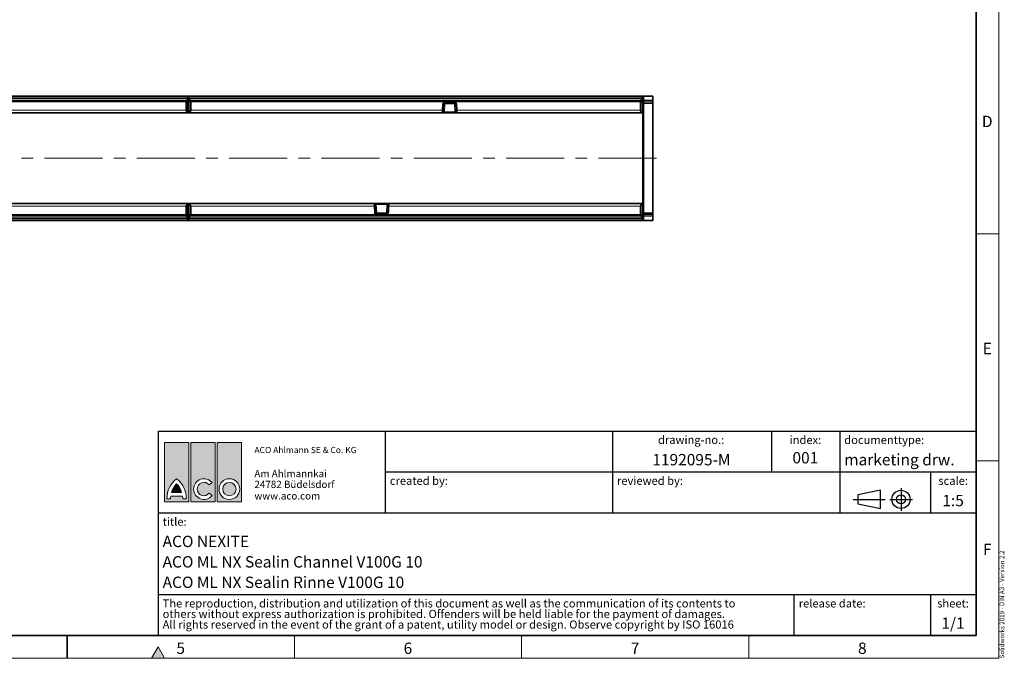
# Model space of a CAD drawing. Units: millimetres. Extents: x 75 to 2081, y 25 to 1460.
# Drawn here: x 998 to 2081, y 25 to 728 of the extents above; entities that cross this region are included whole.
import ezdxf

# ---------------------------------------------------------------- set-up
doc = ezdxf.new("R2010")
doc.units = ezdxf.units.MM
doc.header["$LTSCALE"] = 5
doc.linetypes.add('CENTERX2', pattern=[20.319999999999997, 12.7, -2.54, 2.54, -2.54])
doc.layers.add('MARKETING_DRW', color=7, linetype='Continuous')
doc.styles.add('SLDTEXTSTYLE0', font='TXT', dxfattribs={"width": 0.605})

# ---------------------------------------------------------------- blocks, each defined once
blk = doc.blocks.new('SW_NOTE_0')
at = {"color": 0, "linetype": 'Continuous', "lineweight": 0, "insert": (0, 10.23197518443997), "char_height": 7.9375, "attachment_point": 1, "style": 'SLDTEXTSTYLE0'}
blk.add_mtext('www.aco.com', dxfattribs=at)
blk = doc.blocks.new('SW_NOTE_0_1')
at = {"color": 0, "linetype": 'Continuous', "lineweight": 0, "insert": (0, 10.23197518443997), "char_height": 7.9375, "attachment_point": 1, "style": 'SLDTEXTSTYLE0'}
blk.add_mtext('24782 Büdelsdorf', dxfattribs=at)
blk = doc.blocks.new('SW_NOTE_0_2')
at = {"color": 0, "linetype": 'Continuous', "lineweight": 0, "insert": (0, 10.23197518443998), "char_height": 7.9375, "attachment_point": 1, "style": 'SLDTEXTSTYLE0'}
blk.add_mtext('Am Ahlmannkai', dxfattribs=at)
blk = doc.blocks.new('SW_NOTE_0_3')
at = {"color": 0, "linetype": 'Continuous', "lineweight": 0, "insert": (0, 8.820668262448251), "char_height": 6.842672413793103, "attachment_point": 1, "style": 'SLDTEXTSTYLE0'}
blk.add_mtext('ACO Ahlmann SE & Co. KG', dxfattribs=at)
blk = doc.blocks.new('ACO_Logo_Black')
at = {"linetype": 'Continuous'}
h = blk.add_hatch(color=7, dxfattribs=at)
h.paths.add_polyline_path([(26.7524999999999, 6.938893903907228e-14), (26.75250000000011, 65.25000000000031), (1.040834085586084e-13, 65.25000000000038), (3.469446951953614e-14, 1.387778780781446e-13)], flags=0)
edge = h.paths.add_edge_path(flags=0)
edge.add_arc((1.965566645237456, 2.719646293915315), 18.27000000000001, 1.70267130094404, 10.97771219087588)
edge.add_line((19.90125000000006, 6.198750000000058), (6.851250000000052, 6.198750000000058))
edge.add_arc((24.78693335476262, 2.719646293915315), 18.27, 169.0222878091241, 178.297328699056)
edge.add_line((6.525000000000038, 3.262500000000071), (2.77312500000005, 3.262500000000071))
edge.add_arc((30.17298378070719, 3.793314277603308), 27.40500000000001, 127.80004226987381, 181.1098456421219, ccw=False)
edge.add_arc((-3.420483780707077, 3.793314277603308), 27.40500000000001, -1.109845642122707, 52.19995773012448, ccw=False)
edge.add_line((23.97937500000006, 3.262500000000071), (20.22750000000004, 3.262500000000071))
h = blk.add_hatch(color=7, dxfattribs=at)
h.paths.add_polyline_path([(55.78875000000007, 6.938893903907228e-14), (55.78875000000007, 65.2500000000001), (29.03625000000003, 65.2500000000001), (29.03625000000003, 6.938893903907228e-14)], flags=0)
edge = h.paths.add_edge_path(flags=0)
edge.add_line((52.36314272369345, 21.21480221530046), (49.19384434962672, 18.64835499555038))
edge.add_arc((43.48910727630668, 14.02875000000005), 7.340624999999982, 39.00000000000094, 320.9999999999999)
edge.add_line((49.19384434962672, 9.409145004449712), (52.36314272369345, 6.842697784699564))
edge.add_arc((43.48910727630668, 14.02875000000005), 11.41875000000001, 38.99999999999949, 320.9999999999993, ccw=False)
h = blk.add_hatch(color=7, dxfattribs=at)
h.paths.add_polyline_path([(84.82500000000007, 6.938893903907228e-14), (84.82500000000007, 65.2500000000001), (58.07250000000003, 65.2500000000001), (58.07250000000003, 6.938893903907228e-14)], flags=0)
edge = h.paths.add_edge_path(flags=0)
edge.add_arc((71.44875000000006, 14.02875000000005), 11.41875000000005, 0, 360)
h = blk.add_hatch(color=7, dxfattribs=at)
edge = h.paths.add_edge_path(flags=0)
edge.add_arc((1.026149727432792, 6.43767234554532), 18.27, 11.60763246583802, 47.46993205327813)
edge.add_arc((25.72635027256728, 6.43767234554532), 18.26999999999998, 132.5300679467218, 168.392367534162)
edge.add_line((7.830000000000024, 10.11375000000009), (18.92250000000005, 10.11375000000009))
h = blk.add_hatch(color=7, dxfattribs=at)
edge = h.paths.add_edge_path(flags=0)
edge.add_arc((71.44875000000006, 14.02875000000005), 7.340624999999984, 0, 360)
at = {"color": 7, "linetype": 'Continuous', "lineweight": 18}
for p, q in [((1.040834085586084e-13, 65.25000000000038), (26.75250000000011, 65.25000000000031)), ((1.040834085586084e-13, 65.25000000000038), (3.469446951953614e-14, 1.387778780781446e-13)), ((26.75250000000011, 65.25000000000031), (26.7524999999999, 6.938893903907228e-14)), ((29.03625000000003, 65.2500000000001), (55.78875000000007, 65.2500000000001)), ((29.03625000000003, 65.2500000000001), (29.03625000000003, 6.938893903907228e-14)), ((55.78875000000007, 65.2500000000001), (55.78875000000007, 6.938893903907228e-14)), ((58.07250000000003, 65.2500000000001), (84.82500000000007, 65.2500000000001)), ((58.07250000000003, 65.2500000000001), (58.07250000000003, 6.938893903907228e-14)), ((84.82500000000007, 65.2500000000001), (84.82500000000007, 6.938893903907228e-14)), ((52.36314272369345, 21.21480221530046), (49.19384434962672, 18.64835499555031)), ((3.469446951953614e-14, 1.387778780781446e-13), (26.7524999999999, 6.938893903907228e-14)), ((2.77312500000005, 3.262500000000071), (6.525000000000038, 3.262500000000071)), ((6.851250000000052, 6.198750000000058), (19.90125000000006, 6.198750000000058)), ((7.830000000000024, 10.11375000000009), (18.92250000000005, 10.11375000000009)), ((20.22750000000004, 3.262500000000071), (23.97937500000006, 3.262500000000071)), ((29.03625000000003, 6.938893903907228e-14), (55.78875000000007, 6.938893903907228e-14)), ((52.36314272369345, 6.842697784699703), (49.19384434962672, 9.40914500444985)), ((58.07250000000003, 6.938893903907228e-14), (84.82500000000007, 6.938893903907228e-14))]:
    blk.add_line(p, q, dxfattribs=at)
for radius in [11.41875000000005, 7.34062499999998]:
    blk.add_circle((71.44875000000006, 14.02875000000005), radius, dxfattribs=at)
for centre, radius, start, end in [((30.17298378070719, 3.793314277603308), 27.40500000000003, 127.8000422698746, 181.1098456421227), ((-3.420483780707077, 3.793314277603308), 27.40500000000003, 358.8901543578789, 52.19995773012536), ((43.48910727630668, 14.02875000000005), 11.41875000000004, 39.00000000000039, 321.0000000000007), ((25.72635027256728, 6.43767234554532), 18.27, 132.5300679467218, 168.392367534162), ((1.026149727432792, 6.43767234554532), 18.27, 11.60763246583802, 47.46993205327813), ((43.48910727630668, 14.02875000000005), 7.340625000000004, 39.0000000000005, 321.0000000000007), ((24.78693335476262, 2.719646293915315), 18.27, 169.0222878091241, 178.297328699056), ((1.965566645237456, 2.719646293915315), 18.27000000000002, 1.70267130094404, 10.97771219087588)]:
    blk.add_arc(centre, radius, start, end, dxfattribs=at)
blk = doc.blocks.new('DE-ACO_Ahlmann_SE')
at = {"color": 7, "linetype": 'Continuous'}
blk.add_blockref('ACO_Logo_Black', (6.999999999999992, 12.30769230769202), dxfattribs=at)
at = {"color": 7, "linetype": 'Continuous', "lineweight": 0}
for name, p in [('SW_NOTE_0_3', (106.0000000000001, 63.97292419861811)), ('SW_NOTE_0_2', (106.0000000000001, 37.11217947874669)), ('SW_NOTE_0_1', (106, 25.28896125784608)), ('SW_NOTE_0', (106.0000000000001, 12.55664237628504))]:
    blk.add_blockref(name, p, dxfattribs=at)
blk = doc.blocks.new('SW_NOTE_0_4')
at = {"layer": 'MARKETING_DRW', "color": 0, "char_height": 9, "attachment_point": 1, "style": 'SLDTEXTSTYLE0'}
for s, insert in [('The reproduction, distribution and utilization of this document as well as the communication of its contents to', (0, 11.60160965794769)), ('others without express authorization is prohibited. Offenders will be held liable for the payment of damages.', (0, -0.02339038489314674)), ('All rights reserved in the event of the grant of a patent, utility model or design. Observe copyright by ISO 16016', (0, -11.64839042773399))]:
    blk.add_mtext(s, dxfattribs=dict(at, insert=insert))

msp = doc.modelspace()

# ---------------------------------------------------------------- hatches: boundary and pattern name
at = {"linetype": 'Continuous'}
msp.add_hatch(color=7, dxfattribs=at).paths.add_polyline_path([(1142.78312163513, 25.00000000000002), (1157.21687836487, 25.00000000000002), (1150, 37.5)], flags=0)

# ---------------------------------------------------------------- linework, layer by layer
at = {"color": 7, "linetype": 'Continuous', "lineweight": 18}
for p, q in [((2075, 1460), (2075, 25)), ((2075, 492.5000000000002), (2050, 492.5000000000002)), ((2075, 242.5000000000001), (2050, 242.5000000000001)), ((1300, 50.00000000000004), (1300, 25.00000000000002)), ((1550, 50.00000000000004), (1550, 25.00000000000002)), ((1800, 50.00000000000004), (1800, 25.00000000000002)), ((1142.78312163513, 25.00000000000002), (1150, 37.5)), ((1150, 37.5), (1157.216878364871, 25.00000000000002)), ((75, 25), (2075, 25)), ((1142.78312163513, 25.00000000000002), (1157.216878364871, 25.00000000000002))]:
    msp.add_line(p, q, dxfattribs=at)
at = {"color": 7, "linetype": 'Continuous', "lineweight": 35}
for p, q in [((2050, 1435), (2050, 50.00000000000001)), ((683.9012277187217, 644.1119515885022), (1182.901227718722, 644.1119515885022)), ((1182.901227718722, 641.1119515885022), (1180.901227718722, 639.1119515885022)), ((1183.901227718722, 644.111951588502), (1182.901227718722, 644.1119515885023)), ((1182.901227718722, 644.1119515885022), (1182.901227718722, 642.2166235009881)), ((1182.901227718722, 641.216623500988), (1182.901227718722, 642.2166235009881)), ((1182.901227718722, 641.216623500988), (1182.901227718722, 641.1119515885022)), ((1182.901227718722, 641.1119515885022), (1182.901227718722, 639.1119515885022)), ((1183.901227718722, 644.1119515885022), (1682.901227718722, 644.1119515885022)), ((1183.901227718721, 642.2166235009879), (1183.901227718722, 644.1119515885022)), ((1183.901227718722, 641.2166235009879), (1183.901227718721, 642.2166235009879)), ((1183.901227718722, 641.111951588502), (1183.901227718722, 641.2166235009879)), ((1185.901227718722, 639.111951588502), (1183.901227718722, 641.111951588502)), ((1183.901227718722, 639.111951588502), (1183.901227718722, 641.111951588502)), ((1682.901227718722, 641.1119515885022), (1680.901227718722, 639.1119515885022)), ((1683.401227718722, 644.1119515885022), (1682.901227718722, 644.1119515885022)), ((1682.901227718722, 644.1119515885022), (1682.901227718722, 642.2166235009881)), ((1682.901227718722, 641.216623500988), (1682.901227718722, 642.2166235009881)), ((1682.901227718722, 641.216623500988), (1682.901227718722, 641.1119515885022)), ((1682.901227718722, 641.1119515885022), (1682.901227718722, 639.1119515885022)), ((1683.401227718722, 644.1119515885022), (1683.401227718722, 625.611951588502)), ((1683.401227718722, 644.1119515885022), (1684.375050770414, 644.1119515885022)), ((1694.401227718722, 644.1119515885022), (1684.375050770414, 644.1119515885022)), ((1694.401227718722, 639.6653798530717), (1694.401227718722, 644.1119515885022)), ((1694.401227718722, 639.6653798530717), (1694.401227718722, 638.9582316158429)), ((1180.901227718722, 639.1119515885022), (685.9012277187215, 639.111951588502)), ((1180.901227718722, 638.2548087313593), (1180.901227718721, 639.1119515885022)), ((1180.901227718721, 637.6643008335559), (1180.901227718722, 638.2548087313593)), ((1180.901227718721, 628.5072530983946), (1180.901227718721, 637.6643008335559)), ((1182.901227718722, 639.1119515885022), (1182.901227718722, 637.7340998269608)), ((1182.901227718722, 637.7340998269608), (1182.901227718722, 625.7503479684362)), ((1183.901227718722, 637.7340998269608), (1183.901227718722, 639.111951588502)), ((1183.901227718721, 625.7503479684364), (1183.901227718722, 637.7340998269608)), ((1680.901227718722, 639.1119515885022), (1185.901227718722, 639.111951588502)), ((1185.901227718722, 639.111951588502), (1185.901227718722, 638.2548087313592)), ((1185.901227718722, 638.2548087313592), (1185.901227718722, 637.6643008335559)), ((1185.901227718722, 637.6643008335559), (1185.901227718722, 628.5072530983946)), ((1464.076730266662, 635.3087938749774), (1463.719146653306, 628.4898485205047)), ((1465.574674568794, 636.7294178744354), (1465.344408458855, 636.7116553033906)), ((1465.574674568794, 636.7288087014545), (1476.227780868649, 636.7288087014545)), ((1476.458046978589, 636.7116553033906), (1476.227780868649, 636.7294178744354)), ((1478.083308784137, 628.4898485205047), (1477.725725170781, 635.3087938749774)), ((1680.901227718722, 638.2548087313593), (1680.901227718722, 639.1119515885022)), ((1680.901227718722, 637.6643008335559), (1680.901227718722, 638.2548087313593)), ((1680.901227718722, 628.5072530983946), (1680.901227718722, 637.6643008335559)), ((1682.901227718722, 639.1119515885022), (1682.901227718722, 637.7340998269608)), ((1682.901227718722, 637.7340998269608), (1682.901227718722, 625.7503479684362)), ((1694.401227718722, 636.2499967257631), (1684.375050770414, 635.987452042556)), ((1694.401227718722, 638.9582316158429), (1694.401227718722, 637.7125421644973)), ((1694.401227718722, 637.7125421644973), (1694.401227718722, 636.2499967257631)), ((1694.401227718722, 514.9739064512411), (1694.401227718722, 636.2499967257631)), ((979.1866900266515, 625.611951588502), (1182.901227718722, 625.611951588502)), ((1182.901227718722, 625.611951588502), (1182.901227718722, 625.7503479684362)), ((1183.901227718722, 625.611951588502), (1182.901227718722, 625.611951588502)), ((1183.901227718721, 625.611951588502), (1183.901227718721, 625.7503479684364)), ((1183.901227718721, 625.611951588502), (1462.615765410791, 625.611951588502)), ((1463.901227718722, 625.611951588502), (1462.615765410791, 625.611951588502)), ((1465.100675829456, 625.611951588502), (1464.371589392201, 625.611951588502)), ((1476.701779607987, 625.611951588502), (1465.100675829456, 625.611951588502)), ((1479.186690026651, 625.611951588502), (1476.701779607987, 625.611951588502)), ((1478.275609811958, 626.2116776340216), (1478.282079632076, 626.1996790241664)), ((1479.186690026651, 625.611951588502), (1682.901227718722, 625.611951588502)), ((1682.901227718722, 625.611951588502), (1682.901227718722, 625.7503479684362)), ((1683.401227718722, 625.611951588502), (1682.901227718722, 625.611951588502)), ((1683.401227718722, 625.611951588502), (1683.401227718722, 600.2480311996967)), ((1683.401227718722, 600.2480311996967), (1683.401227718722, 550.9758719773092)), ((1683.401227718722, 550.9758719773092), (1683.401227718722, 525.611951588502)), ((1182.901227718722, 525.611951588502), (904.1866900266521, 525.6119515885001)), ((1180.901227718722, 513.5596023434483), (1180.901227718722, 522.7166500786095)), ((1182.901227718722, 525.611951588502), (1183.901227718722, 525.611951588502)), ((1182.901227718722, 525.611951588502), (1182.901227718722, 525.473555208568)), ((1182.901227718722, 525.473555208568), (1182.901227718722, 513.4898033500434)), ((1183.901227718722, 525.6119515885022), (1183.901227718722, 525.473555208568)), ((1387.615765410792, 525.6119515885035), (1183.901227718722, 525.6119515885022)), ((1183.901227718722, 513.4898033500434), (1183.901227718722, 525.473555208568)), ((1185.901227718722, 522.7166500786096), (1185.901227718722, 513.5596023434484)), ((1387.615765410792, 525.6119515885035), (1390.100675829457, 525.6119515885035)), ((1388.526845625485, 525.0122255429841), (1388.520375805368, 525.0242241528393)), ((1388.719146653307, 522.734054656501), (1389.076730266663, 515.9151093020282)), ((1390.100675829457, 525.6119515885035), (1401.701779607988, 525.6119515885036)), ((1401.701779607988, 525.6119515885036), (1402.430866045243, 525.6119515885036)), ((1402.725725170782, 515.9151093020283), (1403.083308784138, 522.7340546565011)), ((1402.901227718722, 525.6119515885036), (1404.186690026652, 525.6119515885036)), ((1682.901227718723, 525.6119515885056), (1404.186690026652, 525.6119515885036)), ((1680.901227718722, 513.5596023434518), (1680.901227718722, 522.7166500786132)), ((1682.901227718693, 525.611951588502), (1683.401227718722, 525.611951588502)), ((1682.901227718723, 525.6119515885056), (1682.901227718723, 525.4735552085714)), ((1682.901227718723, 525.4735552085714), (1682.901227718722, 513.4898033500468)), ((1683.401227718722, 525.611951588502), (1683.401227718722, 507.1119515885021)), ((685.9012277187221, 512.1119515884985), (1180.901227718722, 512.1119515885022)), ((1180.901227718722, 512.969094445645), (1180.901227718722, 513.5596023434483)), ((1180.901227718722, 512.1119515885022), (1180.901227718722, 512.969094445645)), ((1180.901227718722, 512.1119515885022), (1182.901227718722, 510.1119515885021)), ((1182.901227718722, 513.4898033500434), (1182.901227718722, 512.1119515885022)), ((1182.901227718722, 512.1119515885022), (1182.901227718722, 510.1119515885022)), ((1182.901227718722, 510.1119515885022), (1182.901227718722, 510.0072796760163)), ((1182.901227718722, 510.0072796760163), (1182.901227718722, 509.0072796760163)), ((1183.901227718722, 512.111951588502), (1183.901227718722, 513.4898033500434)), ((1183.901227718722, 510.1119515885021), (1185.901227718722, 512.111951588502)), ((1183.901227718722, 510.1119515885021), (1183.901227718722, 512.111951588502)), ((1183.901227718722, 510.0072796760162), (1183.901227718722, 510.1119515885021)), ((1183.901227718722, 510.0072796760162), (1183.901227718722, 509.0072796760161)), ((1185.901227718722, 513.5596023434484), (1185.901227718722, 512.9690944456449)), ((1185.901227718722, 512.9690944456449), (1185.901227718722, 512.111951588502)), ((1185.901227718722, 512.111951588502), (1680.901227718722, 512.1119515885057)), ((1390.344408458855, 514.5122478736153), (1390.574674568794, 514.4944853025703)), ((1401.22778086865, 514.4950944755512), (1390.574674568795, 514.4950944755512)), ((1401.22778086865, 514.4944853025704), (1401.458046978589, 514.5122478736153)), ((1680.901227718722, 512.9690944456485), (1680.901227718722, 513.5596023434518)), ((1680.901227718722, 512.1119515885057), (1680.901227718722, 512.9690944456485)), ((1680.901227718722, 512.1119515885057), (1682.901227718722, 510.1119515885057)), ((1682.901227718722, 513.4898033500468), (1682.901227718722, 512.1119515885057)), ((1682.901227718722, 512.1119515885057), (1682.901227718722, 510.1119515885057)), ((1682.901227718722, 510.1119515885057), (1682.901227718722, 510.0072796760198)), ((1682.901227718722, 510.0072796760198), (1682.901227718723, 509.0072796760198)), ((1684.375050770414, 515.2364511344482), (1694.401227718722, 514.9739064512411)), ((1694.401227718722, 514.9739064512411), (1694.401227718722, 513.5089383491936)), ((1694.401227718722, 513.5089383491936), (1694.401227718722, 512.2635299913819)), ((1694.401227718722, 512.2635299913819), (1694.401227718722, 511.5568662868159)), ((1694.401227718722, 507.1119515885021), (1694.401227718722, 511.5568662868159)), ((1182.901227718722, 507.1119515885021), (683.9012277187223, 507.1119515884986)), ((1182.901227718722, 509.0072796760163), (1182.901227718722, 507.1119515885021)), ((1183.901227718722, 507.1119515885021), (1182.901227718722, 507.1119515885021)), ((1183.901227718722, 507.1119515885021), (1183.901227718722, 509.0072796760161)), ((1682.901227718722, 507.1119515885056), (1183.901227718722, 507.1119515885021)), ((1682.901227718723, 509.0072796760198), (1682.901227718722, 507.1119515885056)), ((1683.401227718722, 507.1119515885021), (1682.901227718722, 507.1119515885021)), ((1684.375050770414, 507.1119515885021), (1683.401227718722, 507.1119515885021)), ((1694.401227718722, 507.1119515885021), (1684.375050770414, 507.1119515885021)), ((99.99999999999994, 50.00000000000001), (2050, 50.00000000000001)), ((1050, 50.00000000000001), (1050, 25))]:
    msp.add_line(p, q, dxfattribs=at)
at = {"color": 8, "linetype": 'Continuous', "lineweight": 18}
for p, q in [((1182.901227718722, 642.2166235009881), (683.9012277187213, 642.2166235009879)), ((683.9012277187217, 641.2166235009879), (1182.901227718722, 641.216623500988)), ((1682.901227718722, 642.2166235009881), (1183.901227718721, 642.2166235009879)), ((1183.901227718722, 641.2166235009879), (1682.901227718722, 641.216623500988)), ((1684.375050770414, 639.4028351698645), (1683.401227718722, 639.4028351698645)), ((1684.375050770414, 644.1119515885022), (1684.375050770414, 639.4028351698645)), ((1684.375050770414, 639.4028351698645), (1694.401227718722, 639.6653798530717)), ((976.6115577185478, 637.6643008335559), (1180.901227718721, 637.6643008335559)), ((979.0819383188916, 628.5072530983946), (1180.901227718721, 628.5072530983946)), ((1182.901227718722, 639.1119515885022), (1180.901227718722, 638.2548087313593)), ((1182.901227718722, 637.7340998269608), (1180.901227718721, 637.6643008335559)), ((1185.901227718722, 638.2548087313592), (1183.901227718722, 639.111951588502)), ((1185.901227718722, 637.6643008335559), (1183.901227718722, 637.7340998269608)), ((1185.901227718722, 637.6643008335559), (1465.190897718895, 637.6643008335559)), ((1185.901227718722, 628.5072530983946), (1462.720517118551, 628.5072530983946)), ((1462.720517118551, 628.5072530983946), (1463.078100731908, 635.3261984528674)), ((1465.574674568794, 635.6159772016514), (1465.100675829456, 626.5770520917996)), ((1465.190897718895, 637.6643008335559), (1465.574674568794, 637.6820658562734)), ((1465.574674568794, 637.6820658562734), (1476.227780868649, 637.6820658562734)), ((1465.574674568794, 636.7288087014545), (1465.574674568794, 637.6820658562734)), ((1465.574674568794, 636.7288087014545), (1465.574674568794, 635.6159772016514)), ((1476.227780868649, 635.6159772016514), (1465.574674568794, 635.6159772016514)), ((1476.227780868649, 637.6820658562734), (1476.611557718548, 637.6643008335559)), ((1476.227780868649, 636.7288087014545), (1476.227780868649, 637.6820658562734)), ((1476.227780868649, 636.7288087014545), (1476.227780868649, 635.6159772016514)), ((1476.701779607987, 626.5770520917996), (1476.227780868649, 635.6159772016514)), ((1476.611557718548, 637.6643008335559), (1680.901227718722, 637.6643008335559)), ((1478.724354705536, 635.3261984528674), (1479.081938318892, 628.5072530983946)), ((1479.081938318892, 628.5072530983946), (1680.901227718722, 628.5072530983946)), ((1682.901227718722, 639.1119515885022), (1680.901227718722, 638.2548087313593)), ((1682.901227718722, 637.7340998269608), (1680.901227718722, 637.6643008335559)), ((1694.401227718722, 638.9582316158429), (1684.364220602646, 638.695403334712)), ((1684.364220602646, 638.695403334712), (1684.364220602646, 637.4497138833664)), ((1684.364220602646, 637.4497138833664), (1694.401227718722, 637.7125421644973)), ((1684.375050770414, 635.987452042556), (1684.375050770414, 515.2364511344482)), ((1463.093430131675, 625.7334098130827), (1463.750612128776, 625.7334098130827)), ((1463.750612128776, 625.7334098130827), (1463.663858006578, 625.8553345028517)), ((1463.70627626743, 626.3751205773588), (1463.762464986467, 626.4746887883916)), ((1463.762464986467, 626.4746887883916), (1463.764064810631, 626.4775314845285)), ((1464.017933842548, 625.7030452569376), (1463.980738895622, 625.6650694465911)), ((1464.017723699389, 625.7640076018222), (1464.017933842548, 625.7030452569376)), ((1464.054958486094, 626.3277217296105), (1464.030158778537, 626.183919991398)), ((1464.055552042644, 626.3313404317232), (1464.054958486094, 626.3277217296105)), ((1464.490707699331, 626.558836805379), (1464.492059317188, 626.5522916612186)), ((1465.100675829456, 626.5770520917996), (1476.701779607987, 626.5770520917996)), ((1465.100675829456, 626.5770520917996), (1465.100675829456, 625.611951588502)), ((1476.701779607987, 626.5770520917996), (1476.701779607987, 625.611951588502)), ((1478.820768037711, 626.5074231252345), (1478.206114941127, 626.5074231252344)), ((1180.901227718722, 522.7166500786095), (904.0819383188922, 522.7166500786076)), ((1387.720517118552, 522.716650078611), (1185.901227718722, 522.7166500786096)), ((1388.078100731908, 515.8977047241382), (1387.720517118552, 522.716650078611)), ((1387.981687399732, 524.7164800517698), (1388.596340496317, 524.7164800517698)), ((1390.100675829457, 524.6468510852061), (1390.100675829457, 525.6119515885035)), ((1390.100675829457, 524.6468510852061), (1390.574674568794, 515.6079259753544)), ((1401.701779607988, 524.6468510852061), (1390.100675829457, 524.6468510852061)), ((1401.22778086865, 515.6079259753544), (1401.701779607988, 524.6468510852061)), ((1401.701779607988, 524.6468510852061), (1401.701779607988, 525.6119515885036)), ((1402.311747738113, 524.6650663716267), (1402.310396120256, 524.6716115157872)), ((1402.7469033948, 524.8925627452826), (1402.74749695135, 524.8961814473953)), ((1402.74749695135, 524.8961814473953), (1402.772296658907, 525.0399831856078)), ((1402.784521594896, 525.5208579200682), (1402.821716541822, 525.5588337304147)), ((1402.784731738055, 525.4598955751836), (1402.784521594896, 525.5208579200682)), ((1403.039990450977, 524.7492143886142), (1403.038390626813, 524.7463716924773)), ((1403.096179170013, 524.848782599647), (1403.039990450977, 524.7492143886142)), ((1403.051843308667, 525.4904933639231), (1403.138597430866, 525.3685686741541)), ((1403.709025305769, 525.4904933639231), (1403.051843308667, 525.4904933639231)), ((1404.081938318892, 522.7166500786111), (1403.724354705536, 515.8977047241384)), ((1680.901227718722, 522.7166500786132), (1404.081938318892, 522.7166500786111)), ((1182.901227718722, 510.0072796760163), (683.901227718722, 510.0072796760127)), ((1180.901227718722, 513.5596023434483), (901.6115577185485, 513.5596023434464)), ((1180.901227718722, 513.5596023434483), (1182.901227718722, 513.4898033500434)), ((1180.901227718722, 512.969094445645), (1182.901227718722, 512.1119515885022)), ((1183.901227718722, 513.4898033500434), (1185.901227718722, 513.5596023434484)), ((1183.901227718722, 512.111951588502), (1185.901227718722, 512.9690944456449)), ((1682.901227718722, 510.0072796760198), (1183.901227718722, 510.0072796760162)), ((1390.190897718896, 513.5596023434498), (1185.901227718722, 513.5596023434484)), ((1390.574674568794, 513.5418373207322), (1390.190897718896, 513.5596023434498)), ((1390.574674568794, 514.4950944755511), (1390.574674568794, 515.6079259753544)), ((1390.574674568794, 515.6079259753544), (1401.22778086865, 515.6079259753544)), ((1390.574674568794, 514.4950944755512), (1390.574674568794, 513.5418373207322)), ((1401.22778086865, 513.5418373207323), (1390.574674568794, 513.5418373207322)), ((1401.22778086865, 514.4950944755512), (1401.22778086865, 515.6079259753544)), ((1401.22778086865, 514.4950944755512), (1401.22778086865, 513.5418373207323)), ((1401.611557718549, 513.5596023434499), (1401.22778086865, 513.5418373207323)), ((1680.901227718722, 513.5596023434518), (1401.611557718549, 513.5596023434499)), ((1680.901227718722, 513.5596023434518), (1682.901227718722, 513.4898033500468)), ((1680.901227718722, 512.9690944456485), (1682.901227718722, 512.1119515885057)), ((1684.375050770414, 511.8194109700231), (1683.401227718722, 511.8194109700231)), ((1684.364220602646, 513.7717666303246), (1684.364220602646, 512.5263582725129)), ((1694.401227718722, 513.5089383491936), (1684.364220602646, 513.7717666303246)), ((1684.364220602646, 512.5263582725129), (1694.401227718722, 512.2635299913819)), ((1684.375050770414, 511.8194109700231), (1684.375050770414, 507.1119515885021)), ((1694.401227718722, 511.5568662868159), (1684.375050770414, 511.8194109700231)), ((683.9012277187223, 509.0072796760127), (1182.901227718722, 509.0072796760163)), ((1183.901227718722, 509.0072796760161), (1682.901227718723, 509.0072796760198))]:
    msp.add_line(p, q, dxfattribs=at)
at = {"color": 7, "linetype": 'CENTERX2', "lineweight": 18}
msp.add_line((1698.278803006318, 575.6119515885024), (673.9012277187228, 575.6119515885007), dxfattribs=at)
at = {"color": 7, "linetype": 'Continuous', "lineweight": 35, "flags": 128}
for points in [[(1478.202005638278, 626.5596475139096), (1478.229808889949, 626.3721742435441), (1478.285307238772, 626.2092457777427)], [(1388.600449799166, 524.664255663096), (1388.572646547495, 524.8517289334616), (1388.517148198672, 525.014657399263)]]:
    msp.add_lwpolyline(points, dxfattribs=at)
at = {"color": 8, "linetype": 'Continuous', "lineweight": 18}
for centre, radius, start, end in [((1463.344219181019, 635.6355711618542), 7.155551877847764, 264.9995609467429, 273.0034864834406), ((1465.573687146939, 635.194745469636), 2.499046106355009, 98.81092209164972, 176.9847780354308), ((1463.701802794376, 642.4545165163279), 7.155551877848715, 264.9995609467398, 273.0034864834346), ((1464.357221869063, 616.557686252918), 19.09713708812558, 86.34488475474522, 90.66466771716111), ((1505.609644927719, 643.6887475808725), 40.86525522423752, 188.4775699986069, 189.8305034943874), ((1477.445233568374, 616.55768625309), 19.09713708795349, 89.33533228280291, 93.65511524526724), ((1436.192810508524, 643.6887475810564), 40.86525522545161, 350.1694965056475, 351.5224300013876), ((1476.228768290505, 635.194745469636), 2.499046106354883, 3.01522196456943, 81.18907790835546), ((1478.100652643068, 642.4545165163273), 7.155551877848147, 266.9965135165667, 275.0004390532604), ((1478.458236256424, 635.6355711618484), 7.155551877841963, 266.996513516555, 275.0004390532574), ((1684.265355636275, 637.8206952747393), 0.8802774970183369, 83.55144030495795, 169.0080524357844), ((1684.265355636275, 636.5750058233937), 0.8802774970183369, 83.55144030495795, 169.0080524357844), ((1463.742065701442, 625.4271392489532), 0.4352787830773876, 50.70667737742119, 100.3506935038683), ((1463.582678240449, 625.7958335875924), 0.5923258299167672, 40.93411509152986, 77.9558353169844), ((1463.836980619363, 625.3018777505162), 0.4400902602754029, 65.72145919253346, 101.3178575318471), ((1463.618248302767, 625.8231256070935), 0.6673327738698491, 49.12496479167969, 77.51939623722306), ((1463.618530913672, 625.823663917891), 0.6698678301461943, 49.27727567180893, 77.45198873384955), ((1463.84379428633, 625.1834321423802), 0.5007277891447878, 74.12788442251922, 94.26175462023888), ((1464.157348824117, 625.9320562518915), 0.3201140750539742, 236.5156392214996, 269.5606409980373), ((1464.372256811564, 626.1012920299515), 0.4893408966013192, 223.5717735712437, 269.9218534057238), ((1463.539817927367, 627.8680559998105), 1.624191940380889, 288.4917008983841, 305.8939092111726), ((1463.518262337898, 627.889001204035), 1.647721854083741, 289.0310399931663, 306.1694757940825), ((1388.34421918102, 515.5883320151758), 7.155551877823535, 86.99651351655191, 95.00043905327497), ((1403.262637510078, 523.3558471771927), 1.624191940383729, 108.4917008983921, 125.8939092111479), ((1403.284193099541, 523.3349019729818), 1.647721854071561, 109.0310399931261, 126.1694757941572), ((1402.430198625881, 525.1226111470534), 0.489340896602115, 43.57177357132972, 89.92185340572308), ((1402.645106613328, 525.2918469251191), 0.3201140750491347, 56.51563922127611, 89.56064099819251), ((1403.183924523772, 525.4002392591142), 0.6698678301452926, 229.2772756718075, 257.4519887339326), ((1403.184207134676, 525.4007775699095), 0.6673327738670196, 229.1249647915799, 257.5193962372473), ((1403.219777196993, 525.4280695894096), 0.5923258299124162, 220.9341150914067, 257.9558353171008), ((1402.96547481808, 525.922025426488), 0.4400902602738441, 245.721459192443, 281.3178575318915), ((1403.060389736002, 525.7967639280511), 0.4352787830757799, 230.7066773773261, 280.3506935039094), ((1402.958661151115, 526.0404710346317), 0.5007277891508138, 254.1278844225799, 274.2617546201615), ((1403.458236256424, 515.5883320151711), 7.155551877828304, 84.99956094672655, 93.0034864834461), ((1388.701802794376, 508.7693866607035), 7.155551877822981, 86.99651351654985, 95.00043905327719), ((1390.573687146939, 516.02915770737), 2.49904610635526, 183.0152219645801, 261.1890779083467), ((1389.357221869054, 534.6662169242192), 19.09713708825706, 269.3353322828866, 273.6551152452564), ((1430.609644927328, 507.5351555961973), 40.86525522383992, 170.1694965056079, 171.5224300014016), ((1402.445233568377, 534.6662169239402), 19.09713708797785, 266.3448847547293, 270.6646677171766), ((1361.192810504805, 507.535155595331), 40.86525522922197, 8.477569998701943, 9.830503494317318), ((1401.228768290505, 516.0291577073696), 2.49904610635477, 278.8109220916568, 356.9847780354366), ((1403.100652643069, 508.7693866606753), 7.155551877851374, 84.99956094674809, 93.00348648344006), ((1684.265169172811, 514.6463357849358), 0.8801604353468271, 191.0163484880727, 276.4616366578561), ((1684.265169172811, 513.400927427124), 0.8801604353467142, 191.0163484880654, 276.461636657857)]:
    msp.add_arc(centre, radius, start, end, dxfattribs=at)
at = {"color": 7, "linetype": 'Continuous', "lineweight": 35}
for centre, radius, start, end in [((1465.57408211568, 635.2299220850391), 1.499427663812612, 98.81092209163745, 176.9847780354518), ((1476.228373321762, 635.2299220850384), 1.499427663813783, 3.01522196457194, 81.18907790832361), ((1684.401227718722, 634.9877947175804), 1.000000000000039, 91.49999999998963, 180), ((1462.615765026012, 626.6119497894483), 0.9999982009463396, 270.000022046267, 333.3636451203145), ((1479.186690428874, 626.6119498481837), 0.9999982596819325, 204.45814470726, 269.9999769543255), ((1387.61576500857, 524.6119533288218), 0.9999982596818553, 24.45814470727641, 89.99997695433771), ((1404.186690411432, 524.6119533875576), 0.9999982009461122, 90.00002204627927, 153.3636451202146), ((1390.57408211568, 515.9939810919664), 1.499427663811872, 183.0152219645465, 261.1890779083957), ((1401.228373321764, 515.9939810919664), 1.49942766381214, 278.8109220916231, 356.9847780354647), ((1684.401227718722, 516.2361084594238), 1.000000000000039, 180, 268.5000000000112)]:
    msp.add_arc(centre, radius, start, end, dxfattribs=at)
at = {"color": 8, "linetype": 'Continuous', "lineweight": 18}
for centre, major_axis, ratio, start_param, end_param in [((1684.401227718722, 639.4042061048951), (0.02621270012900823, 1.001028260650287), 0.02609635800177555, 1.572849206938431, 2.358247370344965), ((1462.720517118551, 628.611951588502), (0.1047518632187803, 2.999999997288001), 0.001217851923270254, 3.141635177672515, 4.677524919431853), ((1479.081938318892, 628.6119515885022), (-0.1047518632185529, 2.999999997287887), 0.001217851923270303, 1.605660387747823, 3.141550129516351), ((1684.401227718722, 640.9898514725256), (0.02618124583227655, 5.002399474996538), 0.005228434095315884, 2.357044021004298, 3.141756951734344), ((1465.198599600436, 628.392061468), (1.355355977009594, 0.7315571820316791), 0.8999134685712542, 2.792377472025776, 3.222949252693831), ((1465.105251129406, 626.6119515885022), (1.504807799980881, 0.0524378402782304), 0.02305821669291212, 4.290899702619797, 4.708545015496982), ((1476.697204308037, 626.6119515885022), (1.504807799981108, -0.05243784027834408), 0.02305821669290332, 4.71623294527255, 6.287029272065893), ((1387.720517118552, 522.6119515885035), (-0.1047518632187803, 2.999999997287546), 0.001217851923344816, 4.747253041339682, 6.283142783053536), ((1390.105251129406, 524.6119515885035), (1.504807799981108, -0.0524378402782304), 0.02305821669290864, 1.574640291682604, 3.145436618476702), ((1401.697204308038, 524.6119515885036), (1.504807799980881, 0.0524378402782304), 0.02305821669283666, 1.149307049029787, 1.566952361907191), ((1401.603855837008, 522.8318417090059), (1.355355977009594, 0.7315571820316791), 0.8999134685713243, 5.933970130606596, 6.36454190628369), ((1404.081938318892, 522.6119515885036), (0.1047518632185529, 2.999999997287773), 0.001217851923346049, 4.252407341378906e-05, 1.535932265839805), ((1684.401227718722, 510.2340517044786), (-0.02618124583204917, 5.002399474996423), 0.005228434095316004, 6.283021009049064, 7.068419172445723), ((1684.401227718722, 511.8180400349924), (-0.02621270012878085, 1.001028260650344), 0.02609635800177421, 0.7840305159256745, 1.568743446651368)]:
    msp.add_ellipse(centre, major_axis=major_axis, ratio=ratio, start_param=start_param, end_param=end_param, dxfattribs=at)
at = {"color": 7, "linetype": 'Continuous', "lineweight": 35}
for centre, major_axis, ratio, start_param, end_param in [((1183.901227718722, 628.611951588502), (2.158019401016418, 2.158019401015508), 0.9656887748070541, 2.373647782712474, 3.604607200053297), ((1182.901227718722, 628.6119515885022), (2.158019401016418, -2.158019401015508), 0.965688774807133, 5.820170760716071, 7.051130178056823), ((1463.719146653306, 628.5596475139097), (0.1047520567460652, 1.999999990873107), 0.001824001447996231, 3.141688187593024, 4.677577929295927), ((1478.083308784137, 628.5596475139097), (-0.1047520567460651, 1.999999990873334), 0.001824001447879679, 1.60560737788145, 3.141497119595917), ((1683.901227718721, 628.611951588502), (2.158019401016645, 2.158019401015508), 0.965688774807056, 2.373647782712534, 3.604607200053422), ((1183.901227718722, 522.611951588502), (2.158019401016417, -2.158019401015395), 0.9656887748071057, 2.678578107126213, 3.909537524467073), ((1182.901227718722, 522.6119515885022), (2.158019401016418, 2.158019401015508), 0.9656887748070803, 5.515240436302295, 6.746199853643065), ((1388.719146653307, 522.664255663096), (-0.1047520567458378, 1.999999990873335), 0.001824001447996034, 4.747200031473547, 6.283089773257229), ((1403.083308784138, 522.6642556630961), (0.1047520567460651, 1.999999990873221), 0.001824001447882751, 9.553399393895697e-05, 1.535985275708286), ((1683.901227718722, 522.6119515885056), (2.158019401016417, -2.158019401015395), 0.9656887748071321, 2.678578107126164, 3.909537524467019)]:
    msp.add_ellipse(centre, major_axis=major_axis, ratio=ratio, start_param=start_param, end_param=end_param, dxfattribs=at)
for points, knots in [([(1463.509141558945, 626.1638322308771), (1463.510152807318, 626.1654178589621), (1463.51962294495, 626.1802669470713), (1463.524884401379, 626.1972310275931), (1463.529584024448, 626.212383635093)], [0, 0, 0, 0, 0.1067828592141028, 1, 1, 1, 1]), ([(1464.154894129838, 625.611951588502), (1464.072915925923, 625.6119515885023), (1463.989939715957, 625.6119515885024), (1463.902282031751, 625.611951588502), (1463.901227718722, 625.611951588502)], [0, 0, 0, 0, 0.9879723832683028, 1, 1, 1, 1]), ([(1464.371589392201, 625.611951588502), (1464.333670793851, 625.611951588502), (1464.289458100535, 625.611951588502), (1464.171663329374, 625.611951588502), (1464.154894129838, 625.611951588502)], [0, 0, 0, 0, 0.8576405440519063, 1, 1, 1, 1]), ([(1402.430866045243, 525.6119515885036), (1402.468784643593, 525.6119515885036), (1402.512997336908, 525.6119515885036), (1402.63079210807, 525.6119515885036), (1402.647561307606, 525.6119515885036)], [0, 0, 0, 0, 0.8576405440519063, 1, 1, 1, 1]), ([(1402.647561307606, 525.6119515885036), (1402.729539511523, 525.6119515885035), (1402.812515721491, 525.6119515885033), (1402.900173405693, 525.6119515885036), (1402.901227718722, 525.6119515885036)], [0, 0, 0, 0, 0.9879723832683028, 1, 1, 1, 1]), ([(1403.2933138785, 525.0600709461302), (1403.292302630126, 525.058485318044), (1403.282832492494, 525.0436362299344), (1403.277571036064, 525.0266721494119), (1403.272871412996, 525.0115195419129)], [0, 0, 0, 0, 0.1067828592926422, 0.9999999999999999, 0.9999999999999999, 0.9999999999999999, 0.9999999999999999])]:
    msp.add_open_spline(points, degree=3, knots=knots, dxfattribs=at)
at = {"color": 8, "linetype": 'Continuous', "lineweight": 18}
for points, knots in [([(1463.663858006578, 625.8553345028517), (1463.630651549112, 625.9349380922937), (1463.562609683922, 626.098050243207), (1463.625202439457, 626.2770806056449), (1463.698319738399, 626.3654990027933), (1463.70627626743, 626.3751205773588)], [0, 0, 0, 0, 0.4593158056541041, 0.9411634517239165, 1, 1, 1, 1]), ([(1463.806583661417, 625.6827753992841), (1463.805388493096, 625.6841887062586), (1463.792169564588, 625.6998203152331), (1463.77040703447, 625.717410246958), (1463.750612128776, 625.7334098130827)], [0, 0, 0, 0, 0.0904134038205434, 1, 1, 1, 1]), ([(1463.764064810631, 626.4775314845285), (1463.787490678454, 626.5602347159494), (1463.837591764208, 626.7371127603799), (1463.866328569452, 627.0665645210253), (1463.887159882164, 627.3437935978417), (1463.89692193328, 627.4992732810921), (1463.900100316501, 627.5471851653218), (1463.900842320704, 627.5581219529481), (1463.901227718722, 627.5638025356799)], [0, 0, 0, 0, 0.2901149046446779, 0.6204710035168595, 0.8876210749819391, 0.9743702249027348, 0.9866878591035406, 0.9999999999999999, 0.9999999999999999, 0.9999999999999999, 0.9999999999999999]), ([(1463.901227718722, 625.611951588502), (1463.900489361713, 625.6119619794531), (1463.881746033719, 625.612225755648), (1463.852795603508, 625.6271444443736), (1463.819092342436, 625.6677171732439), (1463.806583661417, 625.6827753992841)], [0, 0, 0, 0, 0.0251402169805973, 0.63818901565338, 1, 1, 1, 1]), ([(1463.901227718722, 627.5638025356799), (1463.901857532095, 627.5620244789175), (1463.97366886899, 627.3592904015574), (1464.149926889176, 627.0865357687293), (1464.392579715049, 626.7625709209648), (1464.4700938928, 626.6016353574253), (1464.490707699331, 626.558836805379)], [0, 0, 0, 0, 0.005070933716719562, 0.5781879915801862, 0.8878250226424992, 1, 1, 1, 1]), ([(1463.901227718722, 627.5638025356799), (1463.901358409989, 627.5613591043995), (1463.901533766693, 627.5580805987582), (1463.901716826796, 627.554540473294), (1463.901837981006, 627.5522608545266), (1463.901930279284, 627.5505202220876), (1463.902040018648, 627.548457075905), (1463.902148748097, 627.5464144595283), (1463.902364667978, 627.5423657866137), (1463.902650630846, 627.5370234031408), (1463.902900572164, 627.5323754279417), (1463.903073143353, 627.5291747147376), (1463.903155981345, 627.527640591169), (1463.903349398681, 627.5240629428615), (1463.903627965159, 627.5189263322969), (1463.903929048061, 627.5134065974968), (1463.904293312565, 627.506752778406), (1463.90457681386, 627.5016008136699), (1463.905126513761, 627.4916682276022), (1463.905552159657, 627.4840381302736), (1463.90636462143, 627.4696026818967), (1463.906989578652, 627.4586318216948), (1463.908159713764, 627.4383653833108), (1463.909052528905, 627.4231734976918), (1463.910687336883, 627.3958971124264), (1463.911922857645, 627.3757883502257), (1463.915355399867, 627.321408493324), (1463.919554203139, 627.2590038461145), (1463.924216081196, 627.1956597037675), (1463.943692195913, 626.9449804911362), (1463.956180391409, 626.6700788262704), (1464.035062788005, 626.401184266815), (1464.055552042644, 626.3313404317232)], [0, 0, 0, 0, 0.005251592384633703, 0.007046392258286286, 0.007611956145360858, 0.0101566226572072, 0.01079278868834348, 0.01205425148313317, 0.0145556659082843, 0.0195159548865918, 0.02357485112354012, 0.02458957289212776, 0.02642978469435096, 0.02688983743493342, 0.03232243872087193, 0.03754018181703181, 0.03884461301952997, 0.04674520644636608, 0.04872033954572798, 0.06042636760634873, 0.06335282789621453, 0.08020096857084127, 0.08441287634353482, 0.107789487058257, 0.1136333398083596, 0.1446832946939852, 0.1524451880730006, 0.2350603890287206, 0.2857585922580108, 0.2984316219599657, 0.8177715971615956, 1, 1, 1, 1]), ([(1463.980738895622, 625.6650694465911), (1463.954631478733, 625.6389086396981), (1463.927952860089, 625.6121754629353), (1463.901787922328, 625.6119562812843), (1463.901227718722, 625.611951588502)], [0, 0, 0, 0, 0.9785895303443426, 1, 1, 1, 1]), ([(1464.030158778537, 626.183919991398), (1464.010007530836, 626.0799508614606), (1463.976248520642, 625.9057733132732), (1464.005808503361, 625.8047347618476), (1464.017723699389, 625.7640076018222)], [0, 0, 0, 0, 0.5969146484118011, 1, 1, 1, 1]), ([(1464.492059317188, 626.5522916612186), (1464.507833695603, 626.4305963107904), (1464.539271782389, 626.1880594014041), (1464.505322550865, 625.8799282911029), (1464.454017389846, 625.677675419958), (1464.409273208942, 625.6199851351955), (1464.379974242764, 625.6123903873687), (1464.374814668942, 625.6121203747873), (1464.371589392201, 625.611951588502)], [0, 0, 0, 0, 0.2461555924704784, 0.4905842040460623, 0.7333051883701283, 0.9552593475027189, 0.9720323827340899, 1, 1, 1, 1]), ([(1402.310396120256, 524.6716115157872), (1402.294621741841, 524.7933068662154), (1402.263183655054, 525.0358437756017), (1402.297132886579, 525.3439748859029), (1402.348438047597, 525.5462277570479), (1402.393182228502, 525.6039180418103), (1402.42248119468, 525.6115127896371), (1402.427640768502, 525.6117828022185), (1402.430866045243, 525.6119515885036)], [0, 0, 0, 0, 0.2461555924704792, 0.490584204046064, 0.7333051883701308, 0.9552593475027188, 0.9720323827340898, 1, 1, 1, 1]), ([(1402.901227718722, 523.6601006413258), (1402.900597905349, 523.6618786980883), (1402.828786568447, 523.8646127754484), (1402.652528548269, 524.1373674082765), (1402.409875722395, 524.4613322560409), (1402.332361544644, 524.6222678195804), (1402.311747738113, 524.6650663716267)], [0, 0, 0, 0, 0.005070933716719562, 0.5781879915801862, 0.8878250226424992, 1, 1, 1, 1]), ([(1402.901227718722, 523.6601006413258), (1402.901097027455, 523.6625440726062), (1402.90092167075, 523.6658225782476), (1402.900738610648, 523.6693627037118), (1402.900617456438, 523.6716423224792), (1402.900525158159, 523.6733829549182), (1402.900415418795, 523.6754461011006), (1402.900306689347, 523.6774887174774), (1402.900090769466, 523.681537390392), (1402.899804806598, 523.6868797738651), (1402.89955486528, 523.691527749064), (1402.89938229409, 523.6947284622681), (1402.899299456099, 523.6962625858368), (1402.899106038763, 523.6998402341443), (1402.898827472284, 523.7049768447089), (1402.898526389383, 523.710496579509), (1402.898162124879, 523.7171503985996), (1402.897878623583, 523.7223023633358), (1402.897328923683, 523.7322349494035), (1402.896903277787, 523.7398650467321), (1402.896090816013, 523.7543004951091), (1402.895465858792, 523.765271355311), (1402.89429572368, 523.785537793695), (1402.893402908538, 523.800729679314), (1402.89176810056, 523.8280060645793), (1402.890532579798, 523.84811482678), (1402.887100037577, 523.9024946836817), (1402.882901234305, 523.9648993308912), (1402.878239356247, 524.0282434732381), (1402.858763241535, 524.2789226858696), (1402.846275046034, 524.5538243507355), (1402.767392649439, 524.8227189101907), (1402.7469033948, 524.8925627452826)], [0, 0, 0, 0, 0.005251592384633703, 0.007046392258286286, 0.007611956145360858, 0.0101566226572072, 0.01079278868834348, 0.01205425148313317, 0.0145556659082843, 0.0195159548865918, 0.02357485112354012, 0.02458957289212776, 0.02642978469435096, 0.02688983743493342, 0.03232243872087193, 0.03754018181703181, 0.03884461301952997, 0.04674520644636608, 0.04872033954572798, 0.06042636760634873, 0.06335282789621453, 0.08020096857084127, 0.08441287634353482, 0.107789487058257, 0.1136333398083596, 0.1446832946939852, 0.1524451880730006, 0.2350603890287206, 0.2857585922580108, 0.2984316219599657, 0.8177715971615956, 1, 1, 1, 1]), ([(1402.772296658907, 525.0399831856078), (1402.792447906608, 525.1439523155452), (1402.826206916802, 525.3181298637326), (1402.796646934082, 525.4191684151582), (1402.784731738055, 525.4598955751836)], [0, 0, 0, 0, 0.5969146484118011, 1, 1, 1, 1]), ([(1402.821716541822, 525.5588337304147), (1402.847823958711, 525.5849945373076), (1402.874502577355, 525.6117277140704), (1402.900667515116, 525.6119468957215), (1402.901227718722, 525.6119515885036)], [0, 0, 0, 0, 0.9785895303443426, 1, 1, 1, 1]), ([(1402.901227718722, 525.6119515885036), (1402.901966075731, 525.6119411975527), (1402.920709403725, 525.6116774213579), (1402.949659833936, 525.5967587326322), (1402.983363095007, 525.5561860037619), (1402.995871776027, 525.5411277777216)], [0, 0, 0, 0, 0.02514021698059683, 0.6381890156533682, 0.9999999999999999, 0.9999999999999999, 0.9999999999999999, 0.9999999999999999]), ([(1403.038390626813, 524.7463716924773), (1403.01496475899, 524.6636684610564), (1402.964863673236, 524.4867904166258), (1402.936126867992, 524.1573386559805), (1402.915295555279, 523.8801095791641), (1402.905533504164, 523.7246298959137), (1402.902355120942, 523.676718011684), (1402.901613116739, 523.6657812240576), (1402.901227718722, 523.6601006413258)], [0, 0, 0, 0, 0.2901149046446779, 0.6204710035168595, 0.8876210749819391, 0.9743702249027348, 0.9866878591035406, 0.9999999999999999, 0.9999999999999999, 0.9999999999999999, 0.9999999999999999]), ([(1402.995871776027, 525.5411277777216), (1402.997066944348, 525.5397144707471), (1403.010285872856, 525.5240828617727), (1403.032048402973, 525.5064929300478), (1403.051843308667, 525.4904933639231)], [0, 0, 0, 0, 0.0904134038205434, 1, 1, 1, 1]), ([(1403.138597430866, 525.3685686741541), (1403.171803888332, 525.2889650847121), (1403.239845753522, 525.1258529337988), (1403.177252997986, 524.9468225713609), (1403.104135699044, 524.8584041742125), (1403.096179170013, 524.848782599647)], [0, 0, 0, 0, 0.4593158056541041, 0.9411634517239165, 1, 1, 1, 1])]:
    msp.add_open_spline(points, degree=3, knots=knots, dxfattribs=at)
at = {"layer": 'MARKETING_DRW'}
for p, q in [((1150, 275.0000000000001), (1150, 50.00000000000004)), ((1150, 275.0000000000001), (1650, 275.0000000000001)), ((1400, 275.0000000000001), (1400, 184.9999999999997)), ((1650, 275.0000000000001), (1650, 229.9999999999998)), ((1650, 275.0000000000001), (1900, 275.0000000000001)), ((1825, 275.0000000000001), (1825, 230.0000000000001)), ((1900, 275.0000000000001), (1900, 229.9999999999999)), ((1900, 275.0000000000001), (2050, 275.0000000000001)), ((2050, 275.0000000000001), (2050, 230.0000000000001)), ((2050, 230.0000000000001), (1400, 230.0000000000001)), ((1650, 229.9999999999998), (1650, 184.9999999999999)), ((1900, 229.9999999999999), (1900, 184.9999999999997)), ((2000, 230.0000000000001), (2000, 184.9999999999997)), ((2050, 50.00000000000004), (2050, 230.0000000000001)), ((1945, 209.9999999999999), (1920, 205.0499999999998)), ((1945, 189.9999999999997), (1945, 209.9999999999999)), ((1920, 205.0499999999998), (1920, 194.9499999999998)), ((1150, 184.9999999999999), (2050, 184.9999999999999)), ((1920, 194.9499999999998), (1945, 189.9999999999997)), ((2050, 95.00000000000023), (1150, 95.00000000000009)), ((2000, 94.99999999999994), (2000, 49.99999999999977)), ((1150, 50.00000000000004), (2050, 50.00000000000004)), ((1150, 50.00000000000004), (2050, 50.00000000000004))]:
    msp.add_line(p, q, dxfattribs=at)
at = {"layer": 'MARKETING_DRW', "linetype": 'CENTERX2'}
for p, q in [((1967.5, 212.4999999999998), (1967.5, 187.4999999999997)), ((1915, 199.9999999999998), (1950, 199.9999999999998)), ((1955, 199.9999999999998), (1980, 199.9999999999998))]:
    msp.add_line(p, q, dxfattribs=at)
at = {"layer": 'MARKETING_DRW', "color": 7}
msp.add_line((1850, 49.99999999999977), (1850, 94.99999999999987), dxfattribs=at)
at = {"layer": 'MARKETING_DRW'}
for radius in [10.00000000000024, 5.000000000000224]:
    msp.add_circle((1967.5, 199.9999999999998), radius, dxfattribs=at)

# ---------------------------------------------------------------- block references
for name, p in [('DE-ACO_Ahlmann_SE', (1150, 184.9999999999999)), ('SW_NOTE_0_4', (1155, 78.37500024819713))]:
    msp.add_blockref(name, p, dxfattribs=at)

# ---------------------------------------------------------------- texts
at = {"color": 7, "linetype": 'Continuous', "lineweight": 0, "char_height": 12.5, "attachment_point": 2, "style": 'SLDTEXTSTYLE0'}
for s, insert in [('D', (2062.356770690531, 622.3633462069824)), ('E', (2062.434896058403, 372.3633462069824)), ('F', (2062.335069361143, 151.1133462069825)), ('5', (1174.913194437977, 42.36334620698247)), ('6', (1424.913194437977, 42.36334620698248)), ('7', (1674.913194437977, 42.36334620698248)), ('8', (1924.913194437977, 42.36334620698248))]:
    msp.add_mtext(s, dxfattribs=dict(at, insert=insert))
at = {"color": 7, "linetype": 'Continuous', "lineweight": 0, "insert": (2076.054661220813, 25.00000000000001), "char_height": 5, "attachment_point": 1, "rotation": 90.00000000000018, "style": 'SLDTEXTSTYLE0'}
msp.add_mtext('Solidworks 2019 - DIN A3 - Version 2.2', dxfattribs=at)
at = {"layer": 'MARKETING_DRW', "style": 'SLDTEXTSTYLE0'}
for s, insert, char_height, attachment_point in [('drawing-no.:', (1736.534373871983, 270.057876455934), 9, 2), ('index:', (1862.312500089407, 269.976609906145), 9, 2), ('documenttype:', (1905, 269.9766099061448), 9, 1), ('1192095-M', (1736.84461787343, 249.967513677691), 12.5, 2), ('001', (1862.239583022892, 252.0971433073206), 12.5, 2), ('marketing drw.', (1905, 249.9675136776909), 12.5, 1), ('created by:', (1405, 224.9766099061451), 9, 1), ('reviewed by:', (1655, 224.9766099061452), 9, 1), ('scale:', (2024.875000087544, 224.9766099061448), 9, 2), ('1:5', (2024.782986240461, 204.9675136776907), 12.5, 2), ('title:', (1155, 179.9766099061449), 9, 1), ('ACO NEXITE', (1155, 159.967513677691), 12.5, 1), ('ACO ML NX Sealin Channel V100G 10', (1155, 137.4675136776906), 12.5, 1), ('ACO ML NX Sealin Rinne V100G 10', (1155, 114.9675136776906), 12.5, 1), ('release date:', (1855, 89.976609906145), 9, 1), ('sheet:', (2024.750000091269, 89.97660990614482), 9, 2), ('1/1', (2024.782986240461, 69.96751367769075), 12.5, 2)]:
    msp.add_mtext(s, dxfattribs=dict(at, insert=insert, char_height=char_height, attachment_point=attachment_point))

doc.saveas('drawing.dxf')
